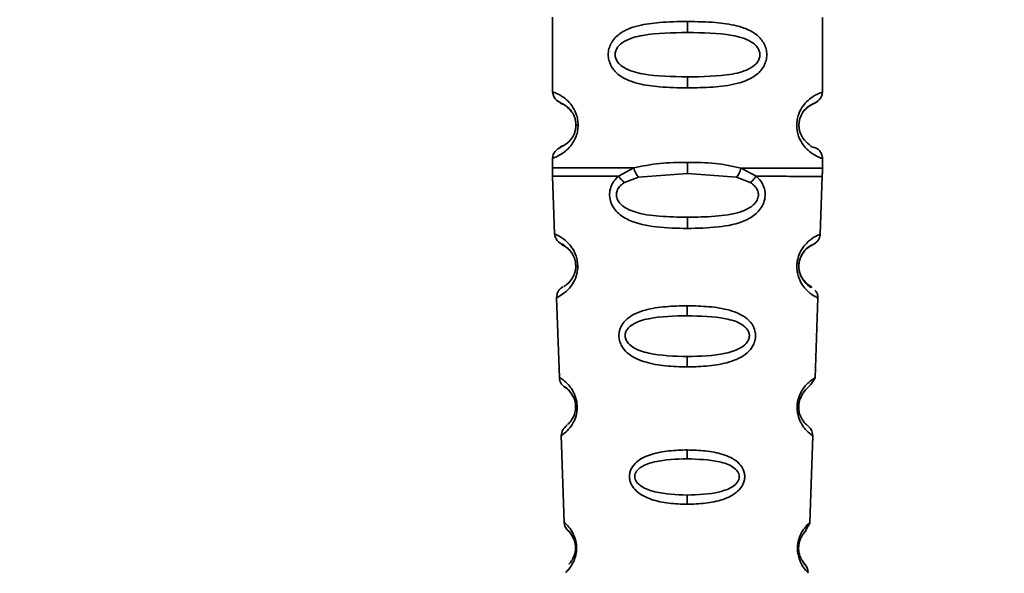
# Paper-space layout 'Blatt1' of a CAD drawing. Units: millimetres. Extents: x 0 to 5940, y 0 to 4200.
# Drawn here: x 3366 to 3408, y 2940 to 2964 of the extents above; entities that cross this region are included whole.
import ezdxf

# ---------------------------------------------------------------- set-up
doc = ezdxf.new("R2010")
doc.units = ezdxf.units.MM
doc.header["$LTSCALE"] = 10
doc.layers.add('1', color=7, linetype='Continuous')
doc.styles.add('SLDTEXTSTYLE0', font='TXT', dxfattribs={"width": 0.605})
doc.dimstyles.new('SLDDIMSTYLE0', dxfattribs={"dimtxt": 35, "dimasz": 25, "dimexe": 0, "dimexo": 0.0625, "dimgap": 8.75, "dimtad": 1, "dimdec": 1, "dimrnd": 1e-09, "dimzin": 4, "dimdsep": 46, "dimtxsty": 'SLDTEXTSTYLE0', "dimsah": 1, "dimcen": 0.09, "dimadec": 0, "dimazin": 1, "dimtfac": 1, "dimtdec": 1, "dimtofl": 0, "dimtmove": 0, "dimatfit": 3, "dimfxl": 1, "dimfrac": 2, "dimtolj": 1, "dimtzin": 12, "dimarcsym": 0})
doc.dimstyles.new('SLDDIMSTYLE1', dxfattribs={"dimtxt": 35, "dimasz": 25, "dimexe": 0, "dimexo": 0.0625, "dimgap": 8.75, "dimtad": 1, "dimdec": 1, "dimrnd": 1e-09, "dimzin": 12, "dimdsep": 46, "dimtxsty": 'SLDTEXTSTYLE0', "dimsah": 1, "dimcen": 0.09, "dimadec": 0, "dimazin": 3, "dimtfac": 1, "dimtdec": 1, "dimtofl": 0, "dimtmove": 0, "dimatfit": 3, "dimfxl": 1, "dimfrac": 2, "dimtolj": 1, "dimtzin": 12, "dimarcsym": 0})

# ---------------------------------------------------------------- blocks, each defined once
blk = doc.blocks.new('_D_2')
at = {"layer": '1'}
for p, q in [((3632.023, 3621.951), (2862.944, 3621.951)), ((2872.944, 3621.951), (2872.944, 1808.573)), ((3432.944, 1808.573), (2862.944, 1808.573))]:
    blk.add_line(p, q, dxfattribs=at)
for points in [[(2872.944, 3621.951), (2868.944, 3596.951), (2876.944, 3596.951)], [(2872.944, 1808.573), (2876.944, 1833.573), (2868.944, 1833.573)]]:
    blk.add_solid(points, dxfattribs=at)
at = {"layer": '1', "insert": (2827.826, 2623.023), "char_height": 35, "attachment_point": 1, "rotation": 90, "style": 'SLDTEXTSTYLE0'}
blk.add_mtext('ca. 1850', dxfattribs=at)
blk = doc.blocks.new('_D_4')
at = {"layer": '1'}
for p, q in [((3055.944, 3408.573), (2932.944, 3408.573)), ((2942.944, 1808.573), (2942.944, 3408.573)), ((3432.944, 1808.573), (2932.944, 1808.573))]:
    blk.add_line(p, q, dxfattribs=at)
for points in [[(2942.944, 3408.573), (2938.944, 3383.573), (2946.944, 3383.573)], [(2942.944, 1808.573), (2946.944, 1833.573), (2938.944, 1833.573)]]:
    blk.add_solid(points, dxfattribs=at)
at = {"layer": '1', "insert": (2897.826, 2555.101), "char_height": 35, "attachment_point": 1, "rotation": 90, "style": 'SLDTEXTSTYLE0'}
blk.add_mtext('1600', dxfattribs=at)

psp = doc.layouts.new('Blatt1')

# ---------------------------------------------------------------- linework, layer by layer
at = {"color": 7, "linetype": 'Continuous', "lineweight": 35}
for p, q in [((3389.161, 2963.989), (3389.158, 2960.818)), ((3394.911, 2963.812), (3394.91, 2963.341)), ((3400.658, 2960.806), (3400.661, 2963.978)), ((3394.909, 2961.455), (3394.908, 2960.984)), ((3389.158, 2960.818), (3389.158, 2960.818)), ((3400.658, 2960.806), (3400.658, 2960.806)), ((3389.155, 2957.989), (3389.155, 2957.565)), ((3400.655, 2957.565), (3400.655, 2957.978)), ((3391.972, 2957.226), (3392.618, 2957.575)), ((3394.904, 2957.341), (3394.905, 2957.812)), ((3397.191, 2957.57), (3397.837, 2957.221)), ((3389.16, 2957.232), (3389.244, 2954.764)), ((3392.227, 2956.963), (3392.816, 2957.183)), ((3392.816, 2957.183), (3394.904, 2957.341)), ((3394.904, 2957.341), (3396.992, 2957.179)), ((3396.992, 2957.179), (3397.581, 2956.957)), ((3400.56, 2954.753), (3400.649, 2957.232)), ((3394.902, 2954.999), (3394.903, 2955.477)), ((3389.244, 2954.764), (3389.244, 2954.764)), ((3400.56, 2954.753), (3400.56, 2954.753)), ((3399.594, 2953.652), (3399.567, 2953.43)), ((3389.336, 2952.052), (3389.451, 2948.651)), ((3400.34, 2948.64), (3400.462, 2952.041)), ((3394.899, 2951.708), (3394.898, 2951.283)), ((3394.897, 2949.548), (3394.896, 2949.105)), ((3389.451, 2948.651), (3389.451, 2948.651)), ((3400.34, 2948.64), (3400.34, 2948.64)), ((3389.535, 2946.18), (3389.661, 2942.485)), ((3400.119, 2942.474), (3400.251, 2946.169)), ((3394.893, 2945.571), (3394.892, 2945.191)), ((3394.891, 2943.649), (3394.89, 2943.257)), ((3389.661, 2942.485), (3389.661, 2942.485)), ((3400.119, 2942.474), (3400.119, 2942.474))]:
    psp.add_line(p, q, dxfattribs=at)
at = {"color": 7, "linetype": 'Continuous', "lineweight": 35, "flags": 128}
psp.add_lwpolyline([(3390.252, 2959.403), (3390.23, 2959.403), (3390.211, 2959.403), (3390.194, 2959.403), (3390.181, 2959.403), (3390.17, 2959.403), (3390.163, 2959.403), (3390.158, 2959.403), (3390.156, 2959.403)], dxfattribs=at)
at = {"color": 7, "linetype": 'Continuous', "lineweight": 35}
for centre, radius, start, end in [((3390.226, 2953.554), 0.169, 243.5322, 272.9944), ((3390.205, 2947.498), 0.113, 237.5787, 272.9605), ((3390.183, 2941.451), 0.0663, 227.3331, 272.0385)]:
    psp.add_arc(centre, radius, start, end, dxfattribs=at)
for points, knots in [([(3394.908, 2960.984), (3394.507, 2960.991), (3393.791, 2961.004), (3392.925, 2961.123), (3392.338, 2961.313), (3391.93, 2961.554), (3391.673, 2961.849), (3391.555, 2962.155), (3391.523, 2962.401), (3391.556, 2962.648), (3391.673, 2962.954), (3391.94, 2963.256), (3392.351, 2963.493), (3392.939, 2963.678), (3393.793, 2963.795), (3394.509, 2963.806), (3394.911, 2963.812)], [0, 0, 0, 0, 0.142826, 0.255008, 0.32291, 0.380772, 0.441314, 0.470888, 0.499973, 0.529112, 0.558691, 0.619237, 0.681559, 0.745014, 0.856994, 1, 1, 1, 1]), ([(3394.911, 2963.812), (3395.312, 2963.805), (3396.028, 2963.792), (3396.894, 2963.673), (3397.481, 2963.483), (3397.889, 2963.242), (3398.146, 2962.947), (3398.264, 2962.641), (3398.296, 2962.395), (3398.263, 2962.148), (3398.146, 2961.842), (3397.887, 2961.548), (3397.479, 2961.308), (3396.858, 2961.108), (3395.985, 2961), (3395.27, 2960.989), (3394.908, 2960.984)], [0, 0, 0, 0, 0.142823, 0.25501, 0.322911, 0.380772, 0.441319, 0.470887, 0.499977, 0.5291, 0.558689, 0.61923, 0.676944, 0.745001, 0.871008, 1, 1, 1, 1]), ([(3394.909, 2961.455), (3394.264, 2961.463), (3393.325, 2961.474), (3392.325, 2961.732), (3391.96, 2962.024), (3391.847, 2962.234), (3391.818, 2962.401), (3391.847, 2962.568), (3391.961, 2962.778), (3392.327, 2963.069), (3393.327, 2963.326), (3394.266, 2963.335), (3394.91, 2963.341)], [0, 0, 0, 0, 0.272883, 0.397679, 0.452111, 0.477187, 0.499975, 0.522968, 0.547879, 0.602321, 0.727137, 1, 1, 1, 1]), ([(3394.91, 2963.341), (3395.555, 2963.333), (3396.494, 2963.322), (3397.494, 2963.064), (3397.859, 2962.772), (3397.972, 2962.562), (3398.001, 2962.394), (3397.972, 2962.228), (3397.858, 2962.018), (3397.492, 2961.727), (3396.492, 2961.47), (3395.553, 2961.461), (3394.909, 2961.455)], [0, 0, 0, 0, 0.272886, 0.397681, 0.452115, 0.477195, 0.499978, 0.522952, 0.547878, 0.602315, 0.727127, 1, 1, 1, 1]), ([(3389.158, 2960.818), (3389.18, 2960.713), (3389.222, 2960.509), (3389.442, 2960.384), (3389.548, 2960.324)], [0, 0, 0, 0, 0.514141, 1, 1, 1, 1]), ([(3389.158, 2960.818), (3389.182, 2960.811), (3389.224, 2960.799), (3389.495, 2960.68), (3389.756, 2960.49), (3389.983, 2960.25), (3390.152, 2959.954), (3390.239, 2959.649), (3390.248, 2959.483), (3390.252, 2959.403)], [0, 0, 0, 0, 0.285906, 0.509926, 0.645773, 0.761412, 0.882511, 0.942569, 1, 1, 1, 1]), ([(3400.655, 2957.978), (3400.655, 2957.978), (3400.697, 2957.963), (3400.564, 2958.005), (3400.321, 2958.115), (3400.056, 2958.306), (3399.83, 2958.546), (3399.66, 2958.841), (3399.577, 2959.147), (3399.553, 2959.393), (3399.577, 2959.64), (3399.661, 2959.946), (3399.832, 2960.24), (3400.059, 2960.48), (3400.321, 2960.669), (3400.591, 2960.787), (3400.634, 2960.8), (3400.658, 2960.806)], [0, 0, 0, 0, 0.000008, 0.143085, 0.254996, 0.323048, 0.380762, 0.441322, 0.470906, 0.499998, 0.529135, 0.558714, 0.619264, 0.676947, 0.74503, 0.856818, 1, 1, 1, 1]), ([(3400.163, 2960.264), (3400.253, 2960.298), (3400.393, 2960.351), (3400.623, 2960.578), (3400.646, 2960.729), (3400.658, 2960.806)], [0, 0, 0, 0, 0.467431, 0.728842, 1, 1, 1, 1]), ([(3400.163, 2960.264), (3400.253, 2960.298), (3400.393, 2960.35), (3400.623, 2960.578), (3400.646, 2960.729), (3400.658, 2960.806)], [0, 0, 0, 0, 0.467431, 0.728842, 1, 1, 1, 1]), ([(3390.156, 2959.403), (3390.154, 2959.457), (3390.148, 2959.57), (3390.093, 2959.78), (3389.934, 2960.071), (3389.611, 2960.322), (3389.407, 2960.385), (3389.549, 2960.315), (3389.591, 2960.295)], [0, 0, 0, 0, 0.037237, 0.077946, 0.166519, 0.369643, 0.813757, 1, 1, 1, 1]), ([(3390.156, 2959.402), (3390.154, 2959.456), (3390.148, 2959.569), (3390.093, 2959.779), (3389.934, 2960.071), (3389.611, 2960.322), (3389.407, 2960.385), (3389.549, 2960.315), (3389.591, 2960.294)], [0, 0, 0, 0, 0.037237, 0.077946, 0.166519, 0.369643, 0.813757, 1, 1, 1, 1]), ([(3389.591, 2960.295), (3389.619, 2960.296), (3389.67, 2960.298), (3389.892, 2960.061), (3389.99, 2959.957)], [0, 0, 0, 0, 0.559408, 1, 1, 1, 1]), ([(3399.823, 2958.839), (3399.801, 2958.875), (3399.759, 2958.942), (3399.704, 2959.076), (3399.666, 2959.226), (3399.652, 2959.394), (3399.666, 2959.561), (3399.72, 2959.77), (3399.853, 2960.014), (3399.947, 2960.086), (3400.005, 2960.131)], [0, 0, 0, 0, 0.10024, 0.187882, 0.273919, 0.352272, 0.431167, 0.516761, 0.703715, 1, 1, 1, 1]), ([(3400.168, 2960.255), (3400.237, 2960.29), (3400.413, 2960.376), (3400.211, 2960.3), (3399.874, 2960.077), (3399.746, 2959.791), (3399.707, 2959.705)], [0, 0, 0, 0, 0.283409, 0.715912, 0.913711, 1, 1, 1, 1]), ([(3400.005, 2960.131), (3400.034, 2960.161), (3400.134, 2960.266), (3400.154, 2960.26), (3400.168, 2960.255)], [0, 0, 0, 0, 0.2905862, 1, 1, 1, 1]), ([(3389.99, 2959.957), (3390.032, 2959.885), (3390.093, 2959.781), (3390.148, 2959.57), (3390.154, 2959.457), (3390.156, 2959.403)], [0, 0, 0, 0, 0.5319455, 0.77578, 1, 1, 1, 1]), ([(3389.99, 2959.956), (3390.032, 2959.885), (3390.093, 2959.781), (3390.148, 2959.57), (3390.154, 2959.457), (3390.156, 2959.402)], [0, 0, 0, 0, 0.531945, 0.77578, 1, 1, 1, 1]), ([(3390.252, 2959.403), (3390.247, 2959.321), (3390.238, 2959.156), (3390.152, 2958.854), (3389.984, 2958.559), (3389.761, 2958.324), (3389.492, 2958.125), (3389.219, 2958.007), (3389.177, 2957.996), (3389.155, 2957.989)], [0, 0, 0, 0, 0.058011, 0.117178, 0.236108, 0.353093, 0.480401, 0.724113, 1, 1, 1, 1]), ([(3390.156, 2959.403), (3390.154, 2959.349), (3390.148, 2959.236), (3390.092, 2959.026), (3389.933, 2958.734), (3389.61, 2958.484), (3389.405, 2958.422), (3389.547, 2958.491), (3389.588, 2958.511)], [0, 0, 0, 0, 0.037273, 0.078025, 0.16672, 0.370086, 0.814649, 1, 1, 1, 1]), ([(3400.316, 2958.453), (3400.276, 2958.442), (3400.215, 2958.425), (3399.918, 2958.739), (3399.823, 2958.839)], [0, 0, 0, 0, 0.680895, 1, 1, 1, 1]), ([(3400.316, 2958.452), (3400.276, 2958.441), (3400.215, 2958.425), (3399.918, 2958.739), (3399.823, 2958.839)], [0, 0, 0, 0, 0.680895, 1, 1, 1, 1]), ([(3389.546, 2958.483), (3389.439, 2958.422), (3389.219, 2958.298), (3389.177, 2958.094), (3389.155, 2957.989)], [0, 0, 0, 0, 0.485913, 1, 1, 1, 1]), ([(3400.655, 2957.978), (3400.651, 2958.028), (3400.642, 2958.131), (3400.57, 2958.271), (3400.461, 2958.386), (3400.368, 2958.429), (3400.322, 2958.45)], [0, 0, 0, 0, 0.244212, 0.500227, 0.756125, 1, 1, 1, 1]), ([(3389.155, 2957.578), (3389.155, 2957.52), (3389.155, 2957.404), (3389.159, 2957.287), (3389.16, 2957.229)], [0, 0, 0, 0, 0.5, 1, 1, 1, 1]), ([(3389.155, 2957.578), (3389.201, 2957.578), (3389.295, 2957.578), (3390.038, 2957.577), (3391.14, 2957.576), (3392.125, 2957.575), (3392.618, 2957.575)], [0, 0, 0, 0, 0.249996, 0.499997, 0.749999, 1, 1, 1, 1]), ([(3392.618, 2957.575), (3392.982, 2957.652), (3393.713, 2957.807), (3394.507, 2957.81), (3394.905, 2957.812)], [0, 0, 0, 0, 0.498976, 1, 1, 1, 1]), ([(3392.618, 2957.575), (3392.63, 2957.537), (3392.654, 2957.46), (3392.703, 2957.352), (3392.758, 2957.255), (3392.797, 2957.207), (3392.816, 2957.183)], [0, 0, 0, 0, 0.246335, 0.499996, 0.753658, 1, 1, 1, 1]), ([(3394.905, 2957.812), (3395.303, 2957.81), (3396.097, 2957.805), (3396.827, 2957.648), (3397.191, 2957.57)], [0, 0, 0, 0, 0.501024, 1, 1, 1, 1]), ([(3396.992, 2957.179), (3397.011, 2957.202), (3397.05, 2957.25), (3397.105, 2957.347), (3397.155, 2957.456), (3397.179, 2957.532), (3397.191, 2957.57)], [0, 0, 0, 0, 0.246339, 0.5, 0.753661, 1, 1, 1, 1]), ([(3397.191, 2957.57), (3397.682, 2957.57), (3398.665, 2957.569), (3399.787, 2957.568), (3400.455, 2957.567), (3400.735, 2957.567), (3400.655, 2957.567), (3400.655, 2957.567)], [0, 0, 0, 0, 0.24999, 0.499981, 0.749971, 0.999962, 1, 1, 1, 1]), ([(3400.648, 2957.218), (3400.65, 2957.276), (3400.654, 2957.392), (3400.654, 2957.508), (3400.655, 2957.567)], [0, 0, 0, 0, 0.5, 1, 1, 1, 1]), ([(3389.16, 2957.229), (3389.197, 2957.229), (3389.271, 2957.229), (3389.863, 2957.228), (3390.75, 2957.228), (3391.565, 2957.227), (3391.972, 2957.226)], [0, 0, 0, 0, 0.25, 0.5, 0.75, 1, 1, 1, 1]), ([(3394.902, 2954.999), (3394.459, 2955.009), (3393.591, 2955.03), (3392.571, 2955.233), (3391.984, 2955.596), (3391.735, 2955.9), (3391.613, 2956.174), (3391.575, 2956.474), (3391.632, 2956.771), (3391.768, 2957.031), (3391.903, 2957.161), (3391.972, 2957.226)], [0, 0, 0, 0, 0.261706, 0.513716, 0.639148, 0.702713, 0.760176, 0.819014, 0.878031, 0.938124, 1, 1, 1, 1]), ([(3391.972, 2957.226), (3391.99, 2957.202), (3392.026, 2957.153), (3392.089, 2957.082), (3392.157, 2957.017), (3392.204, 2956.981), (3392.227, 2956.963)], [0, 0, 0, 0, 0.247776, 0.499997, 0.752219, 1, 1, 1, 1]), ([(3397.837, 2957.221), (3397.905, 2957.155), (3398.04, 2957.025), (3398.176, 2956.765), (3398.232, 2956.468), (3398.193, 2956.167), (3398.071, 2955.894), (3397.821, 2955.59), (3397.233, 2955.227), (3396.212, 2955.027), (3395.343, 2955.008), (3394.902, 2954.999)], [0, 0, 0, 0, 0.061862, 0.122011, 0.181005, 0.239753, 0.297291, 0.360811, 0.486283, 0.739262, 1, 1, 1, 1]), ([(3397.581, 2956.957), (3397.605, 2956.975), (3397.651, 2957.012), (3397.719, 2957.077), (3397.783, 2957.147), (3397.819, 2957.196), (3397.837, 2957.221)], [0, 0, 0, 0, 0.247778, 0.5, 0.752222, 1, 1, 1, 1]), ([(3397.837, 2957.221), (3398.244, 2957.22), (3399.059, 2957.219), (3399.945, 2957.218), (3400.537, 2957.218), (3400.611, 2957.218), (3400.648, 2957.218)], [0, 0, 0, 0, 0.250002, 0.500004, 0.750006, 1, 1, 1, 1]), ([(3394.903, 2955.477), (3394.507, 2955.484), (3393.734, 2955.498), (3392.81, 2955.623), (3392.252, 2955.868), (3392.018, 2956.073), (3391.921, 2956.229), (3391.883, 2956.36), (3391.877, 2956.461), (3391.891, 2956.561), (3391.938, 2956.691), (3392.047, 2956.838), (3392.165, 2956.92), (3392.227, 2956.963)], [0, 0, 0, 0, 0.286152, 0.559676, 0.68414, 0.742682, 0.792408, 0.817051, 0.840919, 0.865142, 0.889904, 0.942376, 1, 1, 1, 1]), ([(3397.581, 2956.957), (3397.644, 2956.913), (3397.763, 2956.831), (3397.87, 2956.682), (3397.917, 2956.553), (3397.93, 2956.454), (3397.923, 2956.354), (3397.886, 2956.223), (3397.788, 2956.067), (3397.554, 2955.862), (3396.996, 2955.619), (3396.072, 2955.495), (3395.298, 2955.483), (3394.903, 2955.477)], [0, 0, 0, 0, 0.058742, 0.110576, 0.135311, 0.159157, 0.182983, 0.207556, 0.257347, 0.315833, 0.440325, 0.713837, 1, 1, 1, 1]), ([(3389.244, 2954.764), (3389.269, 2954.668), (3389.317, 2954.483), (3389.533, 2954.344), (3389.637, 2954.277)], [0, 0, 0, 0, 0.516911, 1, 1, 1, 1]), ([(3389.244, 2954.764), (3389.269, 2954.668), (3389.317, 2954.483), (3389.533, 2954.344), (3389.637, 2954.277)], [0, 0, 0, 0, 0.516911, 1, 1, 1, 1]), ([(3389.244, 2954.764), (3389.261, 2954.758), (3389.296, 2954.745), (3389.534, 2954.631), (3389.787, 2954.43), (3389.962, 2954.229), (3390.087, 2954.023), (3390.167, 2953.832), (3390.224, 2953.616), (3390.231, 2953.462), (3390.235, 2953.385)], [0, 0, 0, 0, 0.255534, 0.510308, 0.646473, 0.761613, 0.824948, 0.882913, 0.941834, 1, 1, 1, 1]), ([(3400.462, 2952.041), (3400.462, 2952.041), (3400.491, 2952.027), (3400.39, 2952.074), (3400.188, 2952.19), (3399.951, 2952.402), (3399.764, 2952.641), (3399.63, 2952.924), (3399.571, 2953.208), (3399.561, 2953.436), (3399.59, 2953.662), (3399.673, 2953.942), (3399.835, 2954.22), (3400.038, 2954.439), (3400.283, 2954.626), (3400.51, 2954.735), (3400.543, 2954.747), (3400.559, 2954.753)], [0, 0, 0, 0, 0.000405, 0.128321, 0.255772, 0.323441, 0.381347, 0.4417, 0.471205, 0.500275, 0.529398, 0.558985, 0.619556, 0.681879, 0.745337, 0.87269, 1, 1, 1, 1]), ([(3399.692, 2953.665), (3399.705, 2953.707), (3399.737, 2953.816), (3399.829, 2953.969), (3399.965, 2954.137), (3400.058, 2954.217), (3400.384, 2954.378), (3400.532, 2954.577), (3400.55, 2954.694), (3400.56, 2954.753)], [0, 0, 0, 0, 0.049938, 0.125929, 0.29168, 0.629165, 0.804879, 0.901239, 1, 1, 1, 1]), ([(3400.001, 2954.14), (3400.041, 2954.179), (3400.112, 2954.249), (3400.384, 2954.377), (3400.532, 2954.577), (3400.55, 2954.694), (3400.56, 2954.753)], [0, 0, 0, 0, 0.379315, 0.673416, 0.834698, 1, 1, 1, 1]), ([(3389.665, 2954.252), (3389.613, 2954.279), (3389.468, 2954.355), (3389.649, 2954.341), (3389.916, 2954.029), (3390, 2953.932)], [0, 0, 0, 0, 0.273766, 0.772727, 1, 1, 1, 1]), ([(3390.15, 2953.403), (3390.148, 2953.454), (3390.143, 2953.559), (3390.108, 2953.704), (3390.058, 2953.831), (3389.933, 2954.055), (3389.727, 2954.229), (3389.685, 2954.245), (3389.665, 2954.252)], [0, 0, 0, 0, 0.066357, 0.135721, 0.207627, 0.290382, 0.646813, 1, 1, 1, 1]), ([(3399.653, 2953.392), (3399.652, 2953.406), (3399.649, 2953.468), (3399.667, 2953.587), (3399.719, 2953.779), (3399.868, 2954.046), (3400.153, 2954.283), (3400.336, 2954.351), (3400.181, 2954.266), (3400.121, 2954.232)], [0, 0, 0, 0, 0.009333, 0.042987, 0.079433, 0.159199, 0.342231, 0.741889, 1, 1, 1, 1]), ([(3390, 2953.932), (3390.02, 2953.897), (3390.058, 2953.832), (3390.107, 2953.704), (3390.143, 2953.559), (3390.148, 2953.454), (3390.15, 2953.403)], [0, 0, 0, 0, 0.28429, 0.532699, 0.771435, 1, 1, 1, 1]), ([(3390, 2953.932), (3390.02, 2953.897), (3390.058, 2953.831), (3390.107, 2953.704), (3390.143, 2953.559), (3390.148, 2953.454), (3390.15, 2953.402)], [0, 0, 0, 0, 0.28429, 0.532699, 0.771435, 1, 1, 1, 1]), ([(3390.235, 2953.385), (3390.231, 2953.311), (3390.223, 2953.163), (3390.152, 2952.89), (3389.955, 2952.503), (3389.639, 2952.218), (3389.385, 2952.074), (3389.352, 2952.059), (3389.336, 2952.052)], [0, 0, 0, 0, 0.058309, 0.11759, 0.238845, 0.489175, 0.744148, 1, 1, 1, 1]), ([(3390.15, 2953.403), (3390.148, 2953.354), (3390.144, 2953.252), (3390.099, 2953.065), (3389.975, 2952.802), (3389.721, 2952.566), (3389.673, 2952.549), (3389.642, 2952.538)], [0, 0, 0, 0, 0.050878, 0.107043, 0.228742, 0.50511, 1, 1, 1, 1]), ([(3399.766, 2952.925), (3399.745, 2952.968), (3399.705, 2953.05), (3399.666, 2953.198), (3399.651, 2953.327), (3399.649, 2953.427), (3399.658, 2953.525), (3399.672, 2953.61), (3399.686, 2953.65), (3399.692, 2953.665)], [0, 0, 0, 0, 0.256131, 0.492026, 0.603604, 0.712704, 0.822058, 0.934549, 1, 1, 1, 1]), ([(3399.989, 2952.642), (3400.085, 2952.58), (3400.278, 2952.455), (3400.091, 2952.538), (3399.815, 2952.804), (3399.692, 2953.084), (3399.654, 2953.267), (3399.653, 2953.357), (3399.653, 2953.392)], [0, 0, 0, 0, 0.35607, 0.712062, 0.874787, 0.945801, 0.978525, 1, 1, 1, 1]), ([(3389.616, 2952.518), (3389.576, 2952.493), (3389.493, 2952.442), (3389.402, 2952.326), (3389.343, 2952.192), (3389.338, 2952.098), (3389.336, 2952.052)], [0, 0, 0, 0, 0.241675, 0.493988, 0.749367, 1, 1, 1, 1]), ([(3399.989, 2952.642), (3400.084, 2952.587), (3400.275, 2952.477), (3400.117, 2952.472), (3399.917, 2952.73), (3399.88, 2952.778)], [0, 0, 0, 0, 0.448776, 0.897453, 1, 1, 1, 1]), ([(3400.462, 2952.041), (3400.458, 2952.094), (3400.45, 2952.198), (3400.389, 2952.325), (3400.343, 2952.363), (3400.332, 2952.371)], [0, 0, 0, 0, 0.440948, 0.873077, 1, 1, 1, 1]), ([(3394.896, 2949.105), (3394.588, 2949.113), (3393.972, 2949.129), (3393.22, 2949.261), (3392.682, 2949.467), (3392.331, 2949.696), (3392.109, 2949.963), (3392.007, 2950.228), (3391.978, 2950.44), (3392.006, 2950.651), (3392.106, 2950.913), (3392.33, 2951.169), (3392.683, 2951.385), (3393.223, 2951.574), (3393.975, 2951.688), (3394.591, 2951.701), (3394.899, 2951.708)], [0, 0, 0, 0, 0.128032, 0.255539, 0.323052, 0.381047, 0.441374, 0.470867, 0.499905, 0.529, 0.55855, 0.619036, 0.676904, 0.744733, 0.872147, 1, 1, 1, 1]), ([(3394.899, 2951.708), (3395.207, 2951.701), (3395.822, 2951.687), (3396.574, 2951.57), (3397.114, 2951.38), (3397.467, 2951.164), (3397.689, 2950.907), (3397.79, 2950.645), (3397.817, 2950.434), (3397.788, 2950.222), (3397.686, 2949.956), (3397.456, 2949.684), (3397.102, 2949.459), (3396.563, 2949.256), (3395.821, 2949.127), (3395.205, 2949.112), (3394.896, 2949.105)], [0, 0, 0, 0, 0.127846, 0.255265, 0.323105, 0.380953, 0.441452, 0.471007, 0.500075, 0.529147, 0.55864, 0.618954, 0.6811, 0.744454, 0.871964, 1, 1, 1, 1]), ([(3394.897, 2949.548), (3394.343, 2949.562), (3393.536, 2949.583), (3392.679, 2949.85), (3392.367, 2950.113), (3392.27, 2950.295), (3392.244, 2950.438), (3392.268, 2950.581), (3392.364, 2950.761), (3392.678, 2951.014), (3393.539, 2951.257), (3394.345, 2951.272), (3394.898, 2951.283)], [0, 0, 0, 0, 0.273204, 0.397856, 0.4522, 0.476955, 0.499861, 0.522813, 0.5477, 0.602124, 0.727078, 1, 1, 1, 1]), ([(3394.898, 2951.283), (3395.452, 2951.271), (3396.258, 2951.254), (3397.118, 2951.01), (3397.432, 2950.756), (3397.528, 2950.576), (3397.552, 2950.432), (3397.525, 2950.29), (3397.427, 2950.108), (3397.114, 2949.845), (3396.256, 2949.58), (3395.45, 2949.561), (3394.897, 2949.548)], [0, 0, 0, 0, 0.27292, 0.397866, 0.452294, 0.477313, 0.50012, 0.523162, 0.547874, 0.602286, 0.727249, 1, 1, 1, 1]), ([(3389.451, 2948.651), (3389.456, 2948.611), (3389.464, 2948.531), (3389.512, 2948.422), (3389.575, 2948.336), (3389.64, 2948.276), (3389.692, 2948.24), (3389.723, 2948.22), (3389.721, 2948.221), (3389.719, 2948.222)], [0, 0, 0, 0, 0.14052, 0.279028, 0.408588, 0.526212, 0.635694, 0.748059, 1, 1, 1, 1]), ([(3389.451, 2948.651), (3389.456, 2948.611), (3389.464, 2948.531), (3389.512, 2948.422), (3389.575, 2948.336), (3389.64, 2948.276), (3389.692, 2948.24), (3389.723, 2948.22), (3389.721, 2948.221), (3389.719, 2948.222)], [0, 0, 0, 0, 0.14052, 0.279028, 0.408588, 0.526212, 0.635694, 0.748059, 1, 1, 1, 1]), ([(3389.451, 2948.651), (3389.465, 2948.644), (3389.492, 2948.629), (3389.677, 2948.505), (3389.872, 2948.311), (3390.006, 2948.125), (3390.1, 2947.939), (3390.161, 2947.771), (3390.203, 2947.584), (3390.208, 2947.451), (3390.211, 2947.385)], [0, 0, 0, 0, 0.2561048, 0.5112007, 0.6464927, 0.7621735, 0.8254064, 0.8831181, 0.9419349, 1, 1, 1, 1]), ([(3400.251, 2946.169), (3400.251, 2946.169), (3400.273, 2946.153), (3400.196, 2946.205), (3400.042, 2946.325), (3399.862, 2946.526), (3399.723, 2946.744), (3399.624, 2946.993), (3399.58, 2947.239), (3399.574, 2947.434), (3399.596, 2947.628), (3399.659, 2947.87), (3399.778, 2948.111), (3399.933, 2948.316), (3400.123, 2948.501), (3400.301, 2948.619), (3400.327, 2948.633), (3400.34, 2948.64)], [0, 0, 0, 0, 0.0003366, 0.1285014, 0.2560649, 0.3234183, 0.3814802, 0.4417021, 0.471669, 0.5002337, 0.5288942, 0.5588519, 0.619282, 0.6771958, 0.7449048, 0.8723906, 1, 1, 1, 1]), ([(3399.666, 2947.185), (3399.666, 2947.185), (3399.659, 2947.21), (3399.651, 2947.276), (3399.643, 2947.37), (3399.646, 2947.472), (3399.664, 2947.609), (3399.711, 2947.771), (3399.884, 2948.114), (3400.224, 2948.391), (3400.3, 2948.554), (3400.34, 2948.64)], [0, 0, 0, 0, 0.001082, 0.033396, 0.064397, 0.094873, 0.125888, 0.19227, 0.266409, 0.612681, 1, 1, 1, 1]), ([(3389.748, 2948.194), (3389.721, 2948.214), (3389.624, 2948.286), (3389.765, 2948.246), (3389.968, 2947.956), (3390.031, 2947.866)], [0, 0, 0, 0, 0.2120238, 0.7535319, 1, 1, 1, 1]), ([(3390.145, 2947.403), (3390.143, 2947.447), (3390.139, 2947.537), (3390.113, 2947.663), (3390.075, 2947.775), (3389.981, 2947.976), (3389.804, 2948.165), (3389.768, 2948.184), (3389.748, 2948.194)], [0, 0, 0, 0, 0.059104, 0.120785, 0.184761, 0.258325, 0.575742, 1, 1, 1, 1]), ([(3390.031, 2947.866), (3390.047, 2947.834), (3390.075, 2947.776), (3390.113, 2947.663), (3390.139, 2947.537), (3390.143, 2947.447), (3390.145, 2947.403)], [0, 0, 0, 0, 0.284677, 0.532401, 0.771204, 1, 1, 1, 1]), ([(3390.031, 2947.865), (3390.047, 2947.834), (3390.075, 2947.776), (3390.113, 2947.663), (3390.139, 2947.537), (3390.143, 2947.447), (3390.145, 2947.402)], [0, 0, 0, 0, 0.284677, 0.532401, 0.771204, 1, 1, 1, 1]), ([(3399.939, 2948.099), (3399.884, 2948.051), (3399.813, 2947.991), (3399.735, 2947.796), (3399.718, 2947.755)], [0, 0, 0, 0, 0.78638, 1, 1, 1, 1]), ([(3390.211, 2947.385), (3390.208, 2947.322), (3390.202, 2947.195), (3390.15, 2946.96), (3390.003, 2946.621), (3389.766, 2946.353), (3389.573, 2946.203), (3389.548, 2946.188), (3389.535, 2946.18)], [0, 0, 0, 0, 0.058219, 0.117428, 0.238489, 0.488589, 0.743687, 1, 1, 1, 1]), ([(3390.145, 2947.403), (3390.143, 2947.36), (3390.139, 2947.273), (3390.106, 2947.112), (3390.016, 2946.883), (3389.854, 2946.691), (3389.822, 2946.671), (3389.805, 2946.66)], [0, 0, 0, 0, 0.061888, 0.12779, 0.273164, 0.602954, 1, 1, 1, 1]), ([(3399.579, 2947.432), (3399.579, 2947.432), (3399.577, 2947.496), (3399.597, 2947.625), (3399.628, 2947.737), (3399.643, 2947.792)], [0, 0, 0, 0, 0.005493, 0.508359, 1, 1, 1, 1]), ([(3399.894, 2946.731), (3399.841, 2946.793), (3399.765, 2946.882), (3399.674, 2947.131), (3399.647, 2947.287), (3399.646, 2947.363), (3399.646, 2947.392)], [0, 0, 0, 0, 0.5672651, 0.81477, 0.9286578, 1, 1, 1, 1]), ([(3389.783, 2946.634), (3389.713, 2946.566), (3389.567, 2946.424), (3389.546, 2946.263), (3389.535, 2946.18)], [0, 0, 0, 0, 0.484474, 1, 1, 1, 1]), ([(3400.251, 2946.169), (3400.236, 2946.264), (3400.207, 2946.446), (3399.95, 2946.672), (3399.917, 2946.708), (3399.894, 2946.731)], [0, 0, 0, 0, 0.270421, 0.516035, 1, 1, 1, 1]), ([(3394.89, 2943.257), (3394.63, 2943.265), (3394.11, 2943.282), (3393.367, 2943.437), (3392.811, 2943.705), (3392.537, 2944.036), (3392.452, 2944.26), (3392.428, 2944.437), (3392.45, 2944.615), (3392.536, 2944.837), (3392.81, 2945.159), (3393.369, 2945.409), (3394.113, 2945.549), (3394.632, 2945.564), (3394.893, 2945.571)], [0, 0, 0, 0, 0.128476, 0.256242, 0.381081, 0.441329, 0.470852, 0.499917, 0.528423, 0.558575, 0.618968, 0.744035, 0.871713, 1, 1, 1, 1]), ([(3394.893, 2945.571), (3395.153, 2945.563), (3395.672, 2945.548), (3396.416, 2945.406), (3396.975, 2945.155), (3397.248, 2944.832), (3397.333, 2944.61), (3397.354, 2944.433), (3397.332, 2944.256), (3397.245, 2944.032), (3396.972, 2943.701), (3396.414, 2943.434), (3395.671, 2943.281), (3395.151, 2943.265), (3394.89, 2943.257)], [0, 0, 0, 0, 0.128278, 0.255987, 0.381042, 0.441461, 0.471552, 0.50006, 0.528635, 0.55861, 0.618871, 0.743738, 0.87153, 1, 1, 1, 1]), ([(3394.891, 2943.649), (3394.425, 2943.665), (3393.747, 2943.689), (3393.026, 2943.938), (3392.763, 2944.163), (3392.682, 2944.317), (3392.66, 2944.437), (3392.681, 2944.557), (3392.762, 2944.71), (3393.026, 2944.929), (3393.749, 2945.158), (3394.427, 2945.178), (3394.892, 2945.191)], [0, 0, 0, 0, 0.273247, 0.397843, 0.452485, 0.476966, 0.499895, 0.522744, 0.547762, 0.602174, 0.727126, 1, 1, 1, 1]), ([(3394.892, 2945.191), (3395.357, 2945.177), (3396.035, 2945.155), (3396.758, 2944.925), (3397.021, 2944.705), (3397.102, 2944.553), (3397.122, 2944.432), (3397.1, 2944.312), (3397.018, 2944.158), (3396.755, 2943.933), (3396.033, 2943.687), (3395.356, 2943.664), (3394.891, 2943.649)], [0, 0, 0, 0, 0.272906, 0.397849, 0.45227, 0.477269, 0.500096, 0.523143, 0.54787, 0.602468, 0.727224, 1, 1, 1, 1]), ([(3389.661, 2942.485), (3389.67, 2942.419), (3389.688, 2942.286), (3389.776, 2942.186), (3389.82, 2942.136)], [0, 0, 0, 0, 0.500014, 1, 1, 1, 1]), ([(3389.661, 2942.485), (3389.67, 2942.477), (3389.689, 2942.461), (3389.819, 2942.339), (3389.955, 2942.162), (3390.064, 2941.972), (3390.142, 2941.757), (3390.181, 2941.548), (3390.184, 2941.439), (3390.186, 2941.385)], [0, 0, 0, 0, 0.256988, 0.512546, 0.64727, 0.763264, 0.883278, 0.94197, 1, 1, 1, 1]), ([(3400.042, 2940.35), (3400.042, 2940.35), (3400.057, 2940.335), (3400.004, 2940.386), (3399.881, 2940.52), (3399.715, 2940.774), (3399.62, 2941.072), (3399.593, 2941.273), (3399.589, 2941.432), (3399.605, 2941.591), (3399.648, 2941.79), (3399.766, 2942.08), (3399.947, 2942.317), (3400.085, 2942.447), (3400.139, 2942.492), (3400.093, 2942.452), (3400.071, 2942.432)], [0, 0, 0, 0, 0.000249, 0.114239, 0.227553, 0.338094, 0.391446, 0.417592, 0.443331, 0.469057, 0.495219, 0.548726, 0.659471, 0.772686, 0.88651, 1, 1, 1, 1]), ([(3399.856, 2942.018), (3399.905, 2942.092), (3400.056, 2942.323), (3400.093, 2942.413), (3400.119, 2942.474)], [0, 0, 0, 0, 0.3248186, 1, 1, 1, 1]), ([(3399.856, 2942.017), (3399.905, 2942.092), (3400.056, 2942.323), (3400.093, 2942.413), (3400.119, 2942.474)], [0, 0, 0, 0, 0.324819, 1, 1, 1, 1]), ([(3390.139, 2941.403), (3390.137, 2941.438), (3390.135, 2941.512), (3390.117, 2941.616), (3390.092, 2941.71), (3390.027, 2941.882), (3389.884, 2942.087), (3389.781, 2942.179), (3389.82, 2942.135), (3389.82, 2942.135)], [0, 0, 0, 0, 0.045935, 0.094656, 0.144796, 0.202194, 0.450865, 0.997823, 1, 1, 1, 1]), ([(3390.139, 2941.402), (3390.137, 2941.438), (3390.135, 2941.512), (3390.117, 2941.616), (3390.092, 2941.71), (3390.027, 2941.882), (3389.884, 2942.086), (3389.781, 2942.179), (3389.82, 2942.135), (3389.82, 2942.135)], [0, 0, 0, 0, 0.045935, 0.094656, 0.144796, 0.202194, 0.450865, 0.997823, 1, 1, 1, 1]), ([(3389.82, 2942.135), (3389.841, 2942.132), (3389.872, 2942.127), (3390.017, 2941.868), (3390.062, 2941.787)], [0, 0, 0, 0, 0.686611, 1, 1, 1, 1]), ([(3389.82, 2942.135), (3389.841, 2942.132), (3389.872, 2942.127), (3390.017, 2941.868), (3390.062, 2941.787)], [0, 0, 0, 0, 0.686611, 1, 1, 1, 1]), ([(3399.64, 2941.392), (3399.639, 2941.405), (3399.638, 2941.452), (3399.648, 2941.538), (3399.675, 2941.675), (3399.751, 2941.873), (3399.904, 2942.086), (3399.996, 2942.153), (3399.904, 2942.086), (3399.75, 2941.872), (3399.675, 2941.673), (3399.647, 2941.536), (3399.642, 2941.463), (3399.639, 2941.429)], [0, 0, 0, 0, 0.008537, 0.03123, 0.055975, 0.110004, 0.233869, 0.504373, 0.774856, 0.898683, 0.952601, 0.977307, 1, 1, 1, 1]), ([(3390.062, 2941.787), (3390.073, 2941.76), (3390.092, 2941.71), (3390.117, 2941.616), (3390.135, 2941.512), (3390.137, 2941.438), (3390.139, 2941.403)], [0, 0, 0, 0, 0.284363, 0.531899, 0.773526, 1, 1, 1, 1]), ([(3390.062, 2941.787), (3390.073, 2941.76), (3390.092, 2941.71), (3390.117, 2941.616), (3390.135, 2941.512), (3390.137, 2941.438), (3390.139, 2941.402)], [0, 0, 0, 0, 0.284363, 0.531899, 0.773526, 1, 1, 1, 1]), ([(3390.186, 2941.385), (3390.184, 2941.334), (3390.18, 2941.231), (3390.145, 2941.04), (3390.048, 2940.76), (3389.89, 2940.525), (3389.758, 2940.384), (3389.741, 2940.368), (3389.733, 2940.36)], [0, 0, 0, 0, 0.0581233, 0.1172387, 0.23807, 0.4879026, 0.7432133, 1, 1, 1, 1]), ([(3390.139, 2941.403), (3390.137, 2941.369), (3390.135, 2941.298), (3390.114, 2941.168), (3390.053, 2940.977), (3389.918, 2940.762), (3389.833, 2940.69), (3389.918, 2940.762), (3390.053, 2940.977), (3390.114, 2941.168), (3390.135, 2941.298), (3390.137, 2941.369), (3390.139, 2941.403)], [0, 0, 0, 0, 0.022973, 0.048496, 0.103655, 0.22862, 0.500005, 0.771384, 0.896345, 0.951495, 0.977022, 1, 1, 1, 1]), ([(3399.655, 2941.216), (3399.654, 2941.223), (3399.647, 2941.25), (3399.642, 2941.31), (3399.637, 2941.38), (3399.64, 2941.425), (3399.64, 2941.443)], [0, 0, 0, 0, 0.120966, 0.459882, 0.785534, 1, 1, 1, 1]), ([(3399.639, 2941.429), (3399.639, 2941.394), (3399.638, 2941.32), (3399.648, 2941.258), (3399.652, 2941.226)], [0, 0, 0, 0, 0.47747, 1, 1, 1, 1]), ([(3399.908, 2940.71), (3399.888, 2940.726), (3399.86, 2940.75), (3399.715, 2940.981), (3399.657, 2941.185), (3399.64, 2941.311), (3399.64, 2941.371), (3399.64, 2941.392)], [0, 0, 0, 0, 0.554847, 0.808891, 0.919851, 0.970936, 1, 1, 1, 1]), ([(3389.733, 2940.36), (3389.733, 2940.36), (3389.718, 2940.346), (3389.769, 2940.398), (3389.888, 2940.51), (3390.014, 2940.741), (3390.076, 2940.855)], [0, 0, 0, 0, 0.000012, 0.337007, 0.672113, 1, 1, 1, 1]), ([(3399.803, 2940.843), (3399.803, 2940.843), (3399.881, 2940.686), (3399.943, 2940.665), (3399.908, 2940.709), (3399.908, 2940.71)], [0, 0, 0, 0, 0.000789, 0.998299, 1, 1, 1, 1]), ([(3400.042, 2940.35), (3400.038, 2940.417), (3400.029, 2940.55), (3399.948, 2940.656), (3399.908, 2940.709)], [0, 0, 0, 0, 0.499994, 1, 1, 1, 1])]:
    psp.add_open_spline(points, degree=3, knots=knots, dxfattribs=at)

# ---------------------------------------------------------------- dimensions: what is measured, and where the dimension line sits
at = {"layer": '1'}
for base, p1, p2, dimstyle, picture, middle in [((2872.944, 1808.573), (3642.023, 3621.951), (3442.944, 1808.573), 'SLDDIMSTYLE0', '_D_2', (2872.944, 2715.262)), ((2942.944, 3408.573), (3442.944, 1808.573), (3065.944, 3408.573), 'SLDDIMSTYLE1', '_D_4', (2942.944, 2608.573))]:
    dim = psp.add_linear_dim(base=base, p1=p1, p2=p2, angle=90, dimstyle=dimstyle, dxfattribs=at)
    dim.commit()
    dim.dimension.update_dxf_attribs({"geometry": picture, "text_midpoint": middle, "dimtype": 160})

doc.saveas('drawing.dxf')
